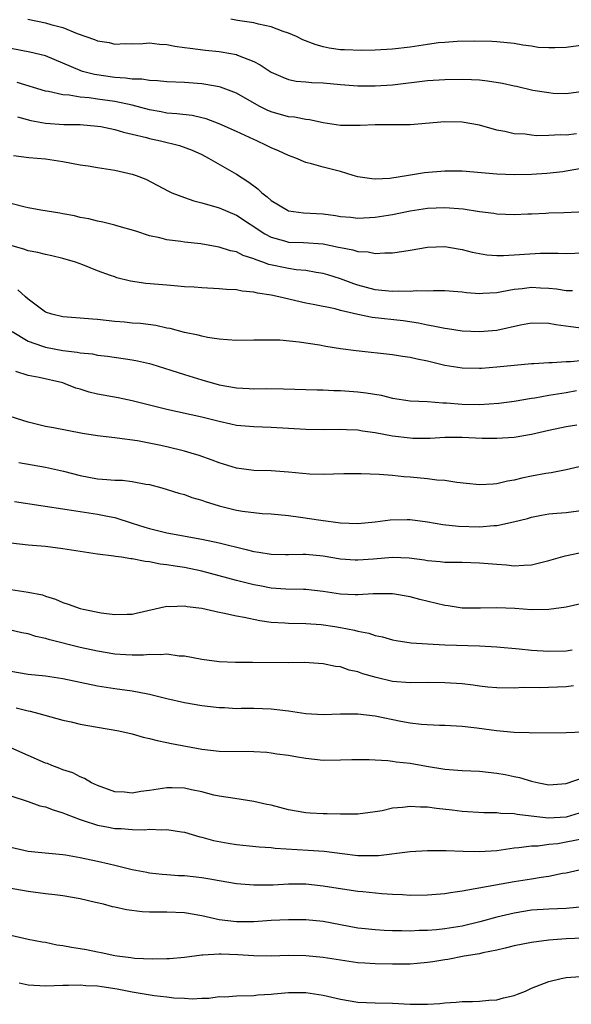
# Model space of a CAD drawing. Units: inches. Extents: x 2652000 to 2655000, y 1554000 to 1557000.
# Drawn here: x 2653042 to 2653106, y 1555041 to 1555155 of the extents above; entities that cross this region are included whole.
import ezdxf

# ---------------------------------------------------------------- set-up
doc = ezdxf.new("R2010")
doc.units = ezdxf.units.IN
doc.header["$MEASUREMENT"] = 0
doc.layers.add('LD26521554_2ft', color=33, linetype='Continuous')

msp = doc.modelspace()

# ---------------------------------------------------------------- linework, layer by layer
at = {"layer": 'LD26521554_2ft'}
for points, elevation in [([(2653042.95, 1555155), (2653045, 1555154.59), (2653045.6, 1555154.4), (2653047, 1555154.04), (2653048.64, 1555153.36), (2653050.66, 1555152.66), (2653051, 1555152.51), (2653052.32, 1555152.32), (2653053, 1555152.15), (2653054.2, 1555152.2), (2653055, 1555152.16), (2653056.21, 1555152.21), (2653057, 1555152.27), (2653058.12, 1555152.12), (2653059, 1555152.11), (2653059.89, 1555151.89), (2653061, 1555151.77), (2653061.66, 1555151.66), (2653063.45, 1555151.45), (2653065, 1555151.29), (2653065.26, 1555151.26), (2653067, 1555150.93), (2653067.14, 1555150.86), (2653069, 1555150.12), (2653069.75, 1555149.75), (2653071, 1555148.91), (2653072.33, 1555148.33), (2653073, 1555148.07), (2653073.87, 1555147.87), (2653075, 1555147.79), (2653075.7, 1555147.7), (2653077, 1555147.66), (2653079, 1555147.48), (2653081, 1555147.35), (2653083, 1555147.34), (2653085, 1555147.45), (2653089, 1555147.93), (2653091, 1555148.08), (2653093, 1555148.11), (2653094.07, 1555148.07), (2653095, 1555148.02), (2653095.92, 1555147.92), (2653097.65, 1555147.65), (2653099, 1555147.32), (2653099.28, 1555147.28), (2653101.16, 1555146.84), (2653103, 1555146.55), (2653103.51, 1555146.49), (2653105, 1555146.43), (2653107, 1555146.7)], 8788), ([(2653107, 1555152.03), (2653105, 1555151.77), (2653103.7, 1555151.7), (2653103, 1555151.71), (2653101.77, 1555151.77), (2653101, 1555151.9), (2653100.01, 1555152.01), (2653099, 1555152.2), (2653097, 1555152.41), (2653096.44, 1555152.44), (2653094.48, 1555152.48), (2653092.43, 1555152.43), (2653091, 1555152.34), (2653090.27, 1555152.27), (2653089, 1555152.1), (2653087, 1555151.8), (2653085, 1555151.57), (2653083, 1555151.46), (2653081.42, 1555151.42), (2653079.47, 1555151.47), (2653079, 1555151.5), (2653077.68, 1555151.68), (2653077, 1555151.83), (2653076.09, 1555152.09), (2653074.65, 1555152.65), (2653073.93, 1555153), (2653073, 1555153.41), (2653072.39, 1555153.61), (2653071, 1555154.15), (2653069.56, 1555154.44), (2653069, 1555154.6), (2653067.14, 1555154.86), (2653066.34, 1555155)], 8790), ([(2653106.19, 1555141.81), (2653105, 1555141.65), (2653104.32, 1555141.68), (2653103, 1555141.6), (2653101.57, 1555141.57), (2653101, 1555141.63), (2653100.25, 1555141.75), (2653099, 1555141.8), (2653097.93, 1555142.07), (2653097, 1555142.24), (2653095, 1555142.8), (2653093, 1555143.15), (2653091, 1555143.19), (2653087, 1555142.85), (2653085, 1555142.83), (2653083, 1555142.85), (2653081.24, 1555142.76), (2653079.24, 1555142.76), (2653079, 1555142.77), (2653077, 1555143.06), (2653075.41, 1555143.41), (2653075, 1555143.44), (2653073.71, 1555143.71), (2653073, 1555143.77), (2653071, 1555144.34), (2653070.53, 1555144.53), (2653069.62, 1555145), (2653067, 1555146.47), (2653065.16, 1555147.16), (2653065, 1555147.21), (2653063.49, 1555147.49), (2653063, 1555147.55), (2653061, 1555147.71), (2653059, 1555147.8), (2653057.92, 1555147.92), (2653057, 1555147.93), (2653056.09, 1555148.09), (2653055, 1555148.1), (2653054.22, 1555148.22), (2653053, 1555148.29), (2653050.64, 1555148.64), (2653049.28, 1555149), (2653049, 1555149.09), (2653047, 1555149.96), (2653045, 1555150.78), (2653043.2, 1555151.2), (2653041, 1555151.64)], 8786), ([(2653107, 1555137.86), (2653105, 1555137.48), (2653104.59, 1555137.41), (2653102.78, 1555137.22), (2653101, 1555137.13), (2653099, 1555137.09), (2653097, 1555137.14), (2653093, 1555137.48), (2653091, 1555137.5), (2653088.68, 1555137.32), (2653086.81, 1555137), (2653084.67, 1555136.67), (2653083, 1555136.58), (2653082.6, 1555136.6), (2653081, 1555136.85), (2653080.45, 1555137), (2653079, 1555137.45), (2653077, 1555137.96), (2653075.64, 1555138.36), (2653075, 1555138.5), (2653073.84, 1555139), (2653073, 1555139.3), (2653071.84, 1555139.84), (2653071, 1555140.18), (2653070.47, 1555140.47), (2653069.34, 1555141), (2653069, 1555141.13), (2653067, 1555142.06), (2653065, 1555142.95), (2653063.51, 1555143.51), (2653063, 1555143.65), (2653061.9, 1555143.9), (2653060.12, 1555144.12), (2653059, 1555144.19), (2653058.33, 1555144.33), (2653057, 1555144.55), (2653055, 1555145.1), (2653053, 1555145.52), (2653051, 1555145.8), (2653050.05, 1555145.95), (2653049, 1555146.04), (2653047.74, 1555146.26), (2653047, 1555146.29), (2653045.33, 1555146.67), (2653045, 1555146.7), (2653041.73, 1555147.73)], 8784), ([(2653041.76, 1555143.75), (2653043.33, 1555143.33), (2653045, 1555143.02), (2653047.11, 1555142.89), (2653049, 1555142.88), (2653051, 1555142.7), (2653051.36, 1555142.64), (2653053, 1555142.31), (2653053.99, 1555141.99), (2653055, 1555141.78), (2653056.63, 1555141.37), (2653057, 1555141.25), (2653058.24, 1555141), (2653060.44, 1555140.44), (2653061.9, 1555139.9), (2653063, 1555139.4), (2653063.8, 1555139), (2653067, 1555137.16), (2653068.32, 1555136.32), (2653069, 1555135.79), (2653069.46, 1555135.46), (2653069.93, 1555135), (2653070.54, 1555134.54), (2653071, 1555134.11), (2653072.87, 1555133), (2653073, 1555132.94), (2653074.71, 1555132.71), (2653077, 1555132.59), (2653078.4, 1555132.4), (2653079, 1555132.29), (2653080.18, 1555132.18), (2653081, 1555132.08), (2653083, 1555132.18), (2653085, 1555132.51), (2653087, 1555132.94), (2653089, 1555133.25), (2653091, 1555133.32), (2653093.14, 1555133.14), (2653095, 1555132.84), (2653096.65, 1555132.65), (2653097, 1555132.58), (2653099, 1555132.52), (2653100.56, 1555132.56), (2653101, 1555132.59), (2653102.65, 1555132.65), (2653103, 1555132.68), (2653104.73, 1555132.73), (2653109, 1555132.92)], 8782), ([(2653041.32, 1555139.32), (2653043.08, 1555139.08), (2653045, 1555138.9), (2653047, 1555138.61), (2653049, 1555138.23), (2653049.9, 1555138.1), (2653051, 1555137.91), (2653053, 1555137.62), (2653055, 1555137.16), (2653055.46, 1555137), (2653056.56, 1555136.56), (2653057.88, 1555135.88), (2653059.18, 1555135.18), (2653059.57, 1555135), (2653061, 1555134.45), (2653062.08, 1555134.08), (2653063, 1555133.85), (2653065, 1555133.27), (2653067, 1555132.42), (2653070.26, 1555130.26), (2653071, 1555129.88), (2653072.55, 1555129.45), (2653073, 1555129.3), (2653074.74, 1555129.26), (2653077, 1555129.13), (2653078.75, 1555128.75), (2653079, 1555128.69), (2653080.42, 1555128.42), (2653081, 1555128.24), (2653082.18, 1555128.18), (2653083, 1555128.01), (2653084.1, 1555128.1), (2653085, 1555128.07), (2653086.29, 1555128.29), (2653087, 1555128.38), (2653089, 1555128.74), (2653091, 1555128.81), (2653092.53, 1555128.53), (2653093, 1555128.47), (2653094.16, 1555128.16), (2653095, 1555127.99), (2653095.86, 1555127.86), (2653097, 1555127.77), (2653097.77, 1555127.77), (2653102.05, 1555128.05), (2653103, 1555128.03), (2653104.06, 1555128.06), (2653105, 1555128.01), (2653107, 1555128.09)], 8780), ([(2653105.71, 1555123.71), (2653105, 1555123.72), (2653103.89, 1555123.89), (2653103, 1555123.98), (2653102.02, 1555124.02), (2653101, 1555124.09), (2653099.94, 1555123.94), (2653099, 1555123.86), (2653097.57, 1555123.57), (2653097, 1555123.49), (2653095.38, 1555123.38), (2653095, 1555123.37), (2653093.49, 1555123.49), (2653093, 1555123.56), (2653091, 1555123.7), (2653089.72, 1555123.72), (2653089, 1555123.68), (2653087.7, 1555123.7), (2653087, 1555123.63), (2653085.66, 1555123.66), (2653085, 1555123.63), (2653083.76, 1555123.76), (2653083, 1555123.81), (2653081, 1555124.34), (2653080.51, 1555124.51), (2653079, 1555125.08), (2653077.55, 1555125.55), (2653077, 1555125.7), (2653076.18, 1555125.82), (2653075, 1555126.04), (2653073.88, 1555126.12), (2653073, 1555126.26), (2653070.73, 1555126.73), (2653070.04, 1555127), (2653069.26, 1555127.26), (2653069, 1555127.39), (2653067.77, 1555127.77), (2653067, 1555128.18), (2653066.3, 1555128.3), (2653065, 1555128.75), (2653064.77, 1555128.77), (2653062.89, 1555129.11), (2653061, 1555129.32), (2653060.61, 1555129.39), (2653059, 1555129.59), (2653058.19, 1555129.81), (2653057, 1555130.06), (2653055.41, 1555130.59), (2653053.21, 1555131.21), (2653053, 1555131.28), (2653051.61, 1555131.61), (2653051, 1555131.73), (2653050, 1555132), (2653049, 1555132.14), (2653048.34, 1555132.34), (2653047, 1555132.56), (2653046.64, 1555132.64), (2653044.45, 1555133), (2653043, 1555133.27), (2653042.65, 1555133.35), (2653041, 1555133.78)], 8778), ([(2653107, 1555119.37), (2653105.54, 1555119.54), (2653103.8, 1555119.8), (2653103, 1555119.94), (2653101, 1555119.96), (2653099.73, 1555119.73), (2653097, 1555119.14), (2653095, 1555118.96), (2653093, 1555119.06), (2653091.32, 1555119.32), (2653091, 1555119.35), (2653089.65, 1555119.65), (2653089, 1555119.73), (2653087.96, 1555119.96), (2653086.23, 1555120.23), (2653082.64, 1555120.64), (2653080.97, 1555120.97), (2653079, 1555121.44), (2653078.39, 1555121.61), (2653075.86, 1555122.14), (2653075, 1555122.29), (2653071.89, 1555123), (2653071, 1555123.19), (2653069.42, 1555123.42), (2653069, 1555123.55), (2653067.67, 1555123.67), (2653067, 1555123.82), (2653065.87, 1555123.87), (2653065, 1555123.95), (2653063, 1555124.04), (2653062.12, 1555124.12), (2653061, 1555124.18), (2653060.26, 1555124.26), (2653059, 1555124.34), (2653056.55, 1555124.55), (2653054.81, 1555124.81), (2653053.22, 1555125.22), (2653053, 1555125.3), (2653052.51, 1555125.49), (2653051, 1555126), (2653049.3, 1555126.7), (2653048.47, 1555127), (2653047, 1555127.42), (2653045.73, 1555127.73), (2653045, 1555127.88), (2653044.13, 1555128.13), (2653043, 1555128.32), (2653042.51, 1555128.51), (2653041, 1555128.92)], 8776), ([(2653107, 1555115.68), (2653105.51, 1555115.51), (2653105, 1555115.51), (2653103.39, 1555115.39), (2653103, 1555115.41), (2653101.28, 1555115.28), (2653101, 1555115.28), (2653097, 1555114.91), (2653095.23, 1555114.77), (2653095, 1555114.76), (2653093, 1555114.78), (2653091, 1555115.1), (2653089, 1555115.59), (2653087.82, 1555115.82), (2653087, 1555116.03), (2653086.14, 1555116.14), (2653085, 1555116.33), (2653080.78, 1555116.78), (2653079, 1555117.03), (2653077.29, 1555117.29), (2653076.57, 1555117.43), (2653074.22, 1555117.78), (2653071.99, 1555118.01), (2653071, 1555118.03), (2653070, 1555118), (2653069, 1555118.03), (2653067, 1555117.99), (2653065.96, 1555118.04), (2653065, 1555118.14), (2653063.67, 1555118.33), (2653063, 1555118.49), (2653062.61, 1555118.61), (2653061, 1555118.92), (2653059.35, 1555119.35), (2653059, 1555119.4), (2653057.7, 1555119.7), (2653055.94, 1555119.94), (2653055, 1555119.99), (2653054.09, 1555120.09), (2653053, 1555120.16), (2653051, 1555120.39), (2653050.42, 1555120.42), (2653049, 1555120.55), (2653047, 1555120.7), (2653045.72, 1555121), (2653045, 1555121.25), (2653043, 1555122.75), (2653042.7, 1555123), (2653041.82, 1555123.82)], 8774), ([(2653041.16, 1555119), (2653043, 1555117.91), (2653044.67, 1555117.33), (2653045, 1555117.2), (2653047, 1555116.82), (2653048.65, 1555116.65), (2653049, 1555116.56), (2653050.43, 1555116.43), (2653051, 1555116.3), (2653052.16, 1555116.16), (2653055, 1555115.75), (2653055.62, 1555115.62), (2653057, 1555115.32), (2653057.25, 1555115.25), (2653059.44, 1555114.56), (2653061, 1555114.05), (2653063, 1555113.44), (2653065, 1555112.86), (2653067, 1555112.51), (2653068.45, 1555112.45), (2653069, 1555112.41), (2653070.44, 1555112.44), (2653072.42, 1555112.42), (2653076.29, 1555112.29), (2653077, 1555112.28), (2653078.23, 1555112.23), (2653079, 1555112.22), (2653081, 1555112.07), (2653081.95, 1555111.95), (2653083.66, 1555111.66), (2653085, 1555111.33), (2653087.03, 1555111.03), (2653089, 1555110.94), (2653090.8, 1555110.8), (2653091.2, 1555110.8), (2653093, 1555110.64), (2653095, 1555110.6), (2653097.25, 1555110.75), (2653099, 1555110.97), (2653101, 1555111.32), (2653101.37, 1555111.37), (2653103, 1555111.68), (2653105, 1555111.99), (2653106.2, 1555112.2)], 8772), ([(2653106.21, 1555108.21), (2653105, 1555108.03), (2653103, 1555107.62), (2653101, 1555107.16), (2653099, 1555106.81), (2653097, 1555106.68), (2653095.3, 1555106.7), (2653093, 1555106.78), (2653091, 1555106.78), (2653089.31, 1555106.69), (2653087.31, 1555106.69), (2653087, 1555106.71), (2653085, 1555106.96), (2653083, 1555107.35), (2653081.54, 1555107.54), (2653081, 1555107.64), (2653079.68, 1555107.68), (2653079, 1555107.72), (2653077, 1555107.69), (2653075, 1555107.71), (2653071, 1555107.95), (2653069, 1555108.01), (2653067, 1555108.2), (2653066.35, 1555108.35), (2653065, 1555108.64), (2653063, 1555109.15), (2653059, 1555110.02), (2653055, 1555111.04), (2653053.36, 1555111.36), (2653051, 1555111.78), (2653050.03, 1555112.03), (2653049, 1555112.36), (2653048.5, 1555112.5), (2653047.27, 1555113), (2653047, 1555113.09), (2653044.27, 1555113.73), (2653043, 1555113.95), (2653041.58, 1555114.42)], 8770), ([(2653107, 1555103.54), (2653105, 1555103.09), (2653103.27, 1555102.73), (2653102.64, 1555102.64), (2653101, 1555102.34), (2653099.89, 1555102.11), (2653099, 1555101.89), (2653098.24, 1555101.76), (2653097, 1555101.44), (2653096.57, 1555101.43), (2653095, 1555101.33), (2653093.51, 1555101.51), (2653092.38, 1555101.62), (2653091, 1555101.83), (2653090.11, 1555101.89), (2653089, 1555102.04), (2653087, 1555102.23), (2653086.28, 1555102.28), (2653085, 1555102.41), (2653083.46, 1555102.54), (2653081.38, 1555102.62), (2653079.39, 1555102.61), (2653077, 1555102.54), (2653075.41, 1555102.59), (2653073, 1555102.82), (2653071, 1555102.94), (2653069, 1555103), (2653067, 1555103.27), (2653065, 1555103.87), (2653064.19, 1555104.19), (2653062.71, 1555104.71), (2653061.78, 1555105), (2653061, 1555105.23), (2653059, 1555105.71), (2653058.09, 1555105.91), (2653055.6, 1555106.4), (2653053.26, 1555106.74), (2653053, 1555106.75), (2653051, 1555106.99), (2653049.26, 1555107.26), (2653045.92, 1555107.92), (2653045, 1555108.08), (2653043, 1555108.55), (2653038.1, 1555110.1)], 8768), ([(2653041.93, 1555103.93), (2653045, 1555103.36), (2653047.09, 1555102.91), (2653049, 1555102.42), (2653051, 1555102.04), (2653052.06, 1555101.94), (2653053, 1555101.89), (2653053.87, 1555101.87), (2653055, 1555101.74), (2653056.57, 1555101.43), (2653057, 1555101.38), (2653058.42, 1555101), (2653060.38, 1555100.39), (2653061, 1555100.22), (2653061.88, 1555099.88), (2653063, 1555099.58), (2653063.41, 1555099.41), (2653065, 1555098.91), (2653067, 1555098.42), (2653067.71, 1555098.29), (2653069.96, 1555098.04), (2653071, 1555097.99), (2653073, 1555097.8), (2653074.38, 1555097.62), (2653076.74, 1555097.26), (2653079, 1555096.96), (2653081, 1555096.89), (2653083, 1555097.07), (2653084.71, 1555097.29), (2653086.66, 1555097.34), (2653087, 1555097.33), (2653089, 1555097.09), (2653090.78, 1555096.78), (2653092.57, 1555096.57), (2653095, 1555096.51), (2653096.66, 1555096.66), (2653097, 1555096.67), (2653098.93, 1555097.07), (2653100.52, 1555097.48), (2653101, 1555097.63), (2653102.15, 1555097.85), (2653103, 1555097.99), (2653103.91, 1555098.09), (2653105, 1555098.17), (2653107, 1555098.41)], 8766), ([(2653041.42, 1555099.42), (2653047.49, 1555098.51), (2653051, 1555097.96), (2653052.32, 1555097.68), (2653053, 1555097.56), (2653055, 1555096.94), (2653056.46, 1555096.46), (2653057, 1555096.3), (2653059, 1555095.8), (2653063, 1555095.09), (2653065, 1555094.66), (2653068.13, 1555093.87), (2653069, 1555093.67), (2653069.59, 1555093.59), (2653071, 1555093.34), (2653072.67, 1555093.33), (2653073, 1555093.32), (2653074.64, 1555093.36), (2653075, 1555093.34), (2653077, 1555093.15), (2653079, 1555092.82), (2653080.69, 1555092.69), (2653081, 1555092.68), (2653082.8, 1555092.8), (2653085, 1555092.99), (2653086.92, 1555092.92), (2653088.68, 1555092.68), (2653089, 1555092.61), (2653090.49, 1555092.49), (2653091, 1555092.42), (2653093, 1555092.42), (2653095, 1555092.37), (2653097, 1555092.18), (2653098.11, 1555092.11), (2653099, 1555092), (2653100.1, 1555092.1), (2653101, 1555092.12), (2653103, 1555092.61), (2653104.86, 1555093.14), (2653106.51, 1555093.49)], 8764), ([(2653107.88, 1555087.88), (2653105, 1555087.25), (2653103.01, 1555086.99), (2653101, 1555086.95), (2653099.07, 1555087.07), (2653097, 1555087.16), (2653095.11, 1555087.11), (2653093, 1555087.14), (2653091.39, 1555087.39), (2653091, 1555087.42), (2653088.12, 1555088.12), (2653087, 1555088.44), (2653085, 1555088.77), (2653084.79, 1555088.79), (2653083, 1555088.76), (2653082.77, 1555088.77), (2653081, 1555088.65), (2653080.68, 1555088.68), (2653079, 1555088.74), (2653077, 1555089.04), (2653075, 1555089.29), (2653074.71, 1555089.29), (2653072.69, 1555089.31), (2653071, 1555089.42), (2653069.7, 1555089.7), (2653069, 1555089.82), (2653067, 1555090.33), (2653063, 1555091.38), (2653061, 1555091.8), (2653059.95, 1555091.95), (2653059, 1555092.11), (2653058.2, 1555092.2), (2653057, 1555092.45), (2653056.49, 1555092.49), (2653055, 1555092.82), (2653054.83, 1555092.83), (2653053.76, 1555093), (2653053.08, 1555093.08), (2653052.87, 1555093.13), (2653051, 1555093.35), (2653047, 1555093.97), (2653045, 1555094.22), (2653043, 1555094.4), (2653041, 1555094.62)], 8762), ([(2653041, 1555089.26), (2653042.99, 1555088.99), (2653044.65, 1555088.65), (2653045, 1555088.52), (2653046.16, 1555088.16), (2653047, 1555087.77), (2653047.6, 1555087.6), (2653049, 1555087.09), (2653049.35, 1555087), (2653051.4, 1555086.6), (2653053, 1555086.39), (2653054.43, 1555086.43), (2653055, 1555086.42), (2653055.46, 1555086.54), (2653059, 1555087.36), (2653059.32, 1555087.32), (2653061, 1555087.4), (2653061.33, 1555087.33), (2653063, 1555087.11), (2653065, 1555086.65), (2653065.42, 1555086.58), (2653067, 1555086.24), (2653067.9, 1555086.1), (2653069.69, 1555085.69), (2653071, 1555085.52), (2653072.56, 1555085.44), (2653073, 1555085.4), (2653075, 1555085.37), (2653076.77, 1555085.23), (2653078.35, 1555085), (2653079, 1555084.89), (2653080.59, 1555084.59), (2653081, 1555084.48), (2653082.25, 1555084.25), (2653083, 1555083.99), (2653083.83, 1555083.83), (2653085, 1555083.48), (2653085.4, 1555083.4), (2653087.13, 1555083.13), (2653089, 1555083), (2653091, 1555082.9), (2653095, 1555082.77), (2653097, 1555082.66), (2653099.56, 1555082.44), (2653101, 1555082.29), (2653103, 1555082.18), (2653105, 1555082.22), (2653105.68, 1555082.32)], 8760), ([(2653105.83, 1555078.17), (2653105, 1555078.07), (2653101.96, 1555077.96), (2653100.02, 1555077.98), (2653099, 1555077.92), (2653097, 1555077.94), (2653095.98, 1555078.02), (2653095, 1555078.15), (2653094.27, 1555078.27), (2653093, 1555078.39), (2653091, 1555078.53), (2653089, 1555078.54), (2653087, 1555078.53), (2653085, 1555078.69), (2653083.12, 1555079.12), (2653081.56, 1555079.56), (2653081, 1555079.78), (2653079.99, 1555079.99), (2653079, 1555080.35), (2653078.42, 1555080.42), (2653077, 1555080.72), (2653074.85, 1555080.85), (2653073, 1555080.83), (2653068.85, 1555080.85), (2653066.88, 1555080.88), (2653065, 1555080.96), (2653063, 1555081.2), (2653061, 1555081.6), (2653060.39, 1555081.61), (2653059, 1555081.83), (2653058.27, 1555081.73), (2653057, 1555081.78), (2653056.3, 1555081.7), (2653055, 1555081.71), (2653054.26, 1555081.74), (2653053, 1555081.84), (2653051, 1555082.16), (2653049, 1555082.59), (2653045.49, 1555083.49), (2653045, 1555083.64), (2653043.88, 1555083.88), (2653043, 1555084.16), (2653042.29, 1555084.29), (2653040.66, 1555084.66)], 8758), ([(2653107, 1555072.83), (2653105, 1555072.77), (2653101, 1555072.72), (2653100.74, 1555072.74), (2653099, 1555072.79), (2653096.98, 1555072.98), (2653094.7, 1555073.3), (2653093, 1555073.49), (2653091, 1555073.61), (2653090.4, 1555073.61), (2653088.29, 1555073.71), (2653087, 1555073.87), (2653085.94, 1555074.06), (2653083, 1555074.67), (2653081, 1555074.91), (2653079, 1555074.9), (2653077, 1555074.84), (2653075, 1555074.96), (2653073, 1555075.25), (2653071, 1555075.49), (2653069, 1555075.55), (2653067.56, 1555075.56), (2653067, 1555075.54), (2653065.62, 1555075.62), (2653065, 1555075.63), (2653063, 1555075.86), (2653061, 1555076.21), (2653059, 1555076.68), (2653057, 1555077.18), (2653056.8, 1555077.2), (2653055, 1555077.55), (2653053, 1555077.82), (2653052.01, 1555077.99), (2653051, 1555078.14), (2653047, 1555079), (2653045, 1555079.29), (2653043, 1555079.5), (2653041, 1555079.82)], 8756), ([(2653041.64, 1555075.64), (2653043, 1555075.29), (2653043.25, 1555075.25), (2653044.24, 1555075), (2653047, 1555074.23), (2653047.97, 1555074.03), (2653049, 1555073.77), (2653051, 1555073.41), (2653053.46, 1555073), (2653055, 1555072.64), (2653056.27, 1555072.27), (2653057, 1555072.12), (2653057.86, 1555071.86), (2653059, 1555071.66), (2653059.53, 1555071.53), (2653063, 1555070.86), (2653065, 1555070.66), (2653069, 1555070.6), (2653070.51, 1555070.51), (2653071, 1555070.45), (2653071.67, 1555070.33), (2653073, 1555070.17), (2653074.02, 1555069.98), (2653075, 1555069.83), (2653077, 1555069.61), (2653079, 1555069.63), (2653080.31, 1555069.69), (2653081, 1555069.7), (2653082.31, 1555069.69), (2653083, 1555069.64), (2653084.43, 1555069.57), (2653085, 1555069.49), (2653085.41, 1555069.41), (2653087, 1555069.25), (2653088.91, 1555068.91), (2653091, 1555068.57), (2653093, 1555068.42), (2653095, 1555068.32), (2653097, 1555068.1), (2653097.96, 1555067.96), (2653099, 1555067.71), (2653099.61, 1555067.61), (2653101, 1555067.17), (2653101.16, 1555067.16), (2653101.83, 1555067), (2653103, 1555066.78), (2653105, 1555066.92), (2653107, 1555067.6)], 8754), ([(2653107, 1555063.65), (2653105, 1555063.03), (2653102.92, 1555062.92), (2653099.34, 1555063.34), (2653099, 1555063.43), (2653097.46, 1555063.46), (2653097, 1555063.54), (2653095.52, 1555063.52), (2653093, 1555063.68), (2653091.84, 1555063.84), (2653090.04, 1555064.04), (2653089, 1555064.19), (2653088.19, 1555064.19), (2653087, 1555064.28), (2653086.15, 1555064.15), (2653085, 1555064.06), (2653083.78, 1555063.78), (2653083, 1555063.64), (2653081, 1555063.37), (2653079.4, 1555063.4), (2653079, 1555063.38), (2653077.44, 1555063.44), (2653077, 1555063.44), (2653075.51, 1555063.51), (2653075, 1555063.54), (2653073, 1555063.89), (2653071, 1555064.41), (2653070.51, 1555064.51), (2653069, 1555064.85), (2653066.83, 1555065.17), (2653065, 1555065.47), (2653064.41, 1555065.59), (2653063, 1555065.95), (2653061.82, 1555066.18), (2653061, 1555066.37), (2653059.6, 1555066.4), (2653059, 1555066.43), (2653057, 1555066.12), (2653056, 1555066), (2653055, 1555065.8), (2653054.1, 1555065.9), (2653053, 1555065.95), (2653051, 1555066.67), (2653050.29, 1555067), (2653049.51, 1555067.51), (2653049, 1555067.68), (2653048.14, 1555068.14), (2653047, 1555068.5), (2653046.65, 1555068.65), (2653045.72, 1555069), (2653045.22, 1555069.22), (2653045, 1555069.28), (2653041.02, 1555071.02)], 8752), ([(2653041, 1555065.48), (2653043, 1555064.84), (2653044.36, 1555064.36), (2653045, 1555064.22), (2653045.87, 1555063.87), (2653047, 1555063.54), (2653047.37, 1555063.37), (2653049, 1555062.75), (2653049.34, 1555062.66), (2653051, 1555062.11), (2653052.07, 1555061.93), (2653053, 1555061.74), (2653053.72, 1555061.72), (2653055, 1555061.62), (2653056.41, 1555061.59), (2653057, 1555061.65), (2653058.41, 1555061.59), (2653059, 1555061.63), (2653060.66, 1555061.34), (2653061, 1555061.29), (2653062.78, 1555060.78), (2653063, 1555060.73), (2653064.36, 1555060.36), (2653066.03, 1555060.03), (2653067, 1555059.88), (2653069.62, 1555059.62), (2653071, 1555059.55), (2653071.47, 1555059.47), (2653075.25, 1555059.25), (2653077.12, 1555059.12), (2653079.17, 1555058.83), (2653081, 1555058.61), (2653081.4, 1555058.6), (2653083.37, 1555058.63), (2653087, 1555059.07), (2653089, 1555059.19), (2653089.18, 1555059.18), (2653091, 1555059.2), (2653091.18, 1555059.18), (2653093.11, 1555059.11), (2653095, 1555059.07), (2653097, 1555059.21), (2653099, 1555059.51), (2653099.54, 1555059.54), (2653101, 1555059.74), (2653101.75, 1555059.75), (2653103, 1555059.91), (2653104.02, 1555060.02), (2653105, 1555060.18), (2653107, 1555060.59)], 8750), ([(2653041, 1555059.59), (2653043, 1555059.12), (2653044.16, 1555059), (2653047, 1555058.75), (2653047.3, 1555058.7), (2653049, 1555058.39), (2653051, 1555057.97), (2653052.35, 1555057.65), (2653053, 1555057.52), (2653054.98, 1555057.02), (2653056.68, 1555056.68), (2653057, 1555056.62), (2653058.46, 1555056.46), (2653059, 1555056.44), (2653060.33, 1555056.33), (2653061, 1555056.32), (2653063, 1555056.08), (2653063.94, 1555055.94), (2653065, 1555055.74), (2653067, 1555055.41), (2653069, 1555055.22), (2653071.25, 1555055.25), (2653073, 1555055.35), (2653075, 1555055.35), (2653077, 1555055.14), (2653079.22, 1555054.78), (2653081, 1555054.52), (2653081.55, 1555054.45), (2653083.75, 1555054.25), (2653085, 1555054.16), (2653086.12, 1555054.12), (2653087, 1555054.06), (2653089, 1555054.07), (2653091, 1555054.23), (2653091.65, 1555054.35), (2653093, 1555054.54), (2653099, 1555055.62), (2653101, 1555055.93), (2653102.13, 1555056.13), (2653103, 1555056.24), (2653104.58, 1555056.58), (2653105, 1555056.63), (2653107, 1555057.09)], 8748), ([(2653107, 1555052.72), (2653105, 1555052.52), (2653103, 1555052.45), (2653101, 1555052.3), (2653099, 1555051.99), (2653097, 1555051.52), (2653095.03, 1555050.97), (2653093, 1555050.48), (2653091, 1555050.16), (2653090.06, 1555050.06), (2653089, 1555049.97), (2653088.04, 1555049.96), (2653087, 1555049.9), (2653086.07, 1555049.93), (2653085, 1555049.92), (2653084.01, 1555049.99), (2653083, 1555050.04), (2653081.82, 1555050.18), (2653081, 1555050.26), (2653077, 1555051), (2653075, 1555051.21), (2653073, 1555051.22), (2653071, 1555051.13), (2653069, 1555050.98), (2653067, 1555050.96), (2653065, 1555051.22), (2653063, 1555051.67), (2653061, 1555052), (2653059, 1555052.07), (2653057, 1555052.08), (2653056.13, 1555052.13), (2653054.35, 1555052.35), (2653053, 1555052.66), (2653052.71, 1555052.71), (2653051.67, 1555053), (2653050.78, 1555053.22), (2653049, 1555053.62), (2653047, 1555053.96), (2653046.09, 1555054.09), (2653045, 1555054.21), (2653043, 1555054.47), (2653039, 1555055.17)], 8746), ([(2653107, 1555049.08), (2653105, 1555049), (2653103, 1555048.86), (2653101, 1555048.6), (2653099, 1555048.19), (2653097.95, 1555047.95), (2653097, 1555047.71), (2653095.39, 1555047.39), (2653095, 1555047.29), (2653093.25, 1555047), (2653091.35, 1555046.65), (2653091, 1555046.6), (2653089.62, 1555046.38), (2653089, 1555046.29), (2653087.84, 1555046.16), (2653087, 1555046.1), (2653086.11, 1555046.11), (2653085, 1555046.09), (2653083, 1555046.13), (2653081.79, 1555046.21), (2653081, 1555046.25), (2653079, 1555046.54), (2653077, 1555046.88), (2653075, 1555047.06), (2653073, 1555047.08), (2653071, 1555047.02), (2653069, 1555047.04), (2653067.16, 1555047.16), (2653065.23, 1555047.23), (2653065, 1555047.25), (2653063.12, 1555047.12), (2653063, 1555047.13), (2653061, 1555046.86), (2653059.28, 1555046.72), (2653059, 1555046.7), (2653057.34, 1555046.66), (2653055.24, 1555046.76), (2653054.83, 1555046.83), (2653053.26, 1555047), (2653053, 1555047.04), (2653051.4, 1555047.4), (2653051, 1555047.46), (2653049.74, 1555047.74), (2653049, 1555047.87), (2653048.01, 1555048.01), (2653047, 1555048.22), (2653046.29, 1555048.29), (2653045, 1555048.58), (2653044.63, 1555048.63), (2653043, 1555048.95), (2653041, 1555049.38)], 8744), ([(2653041.95, 1555043.95), (2653043, 1555043.71), (2653045, 1555043.6), (2653047, 1555043.68), (2653047.66, 1555043.66), (2653049, 1555043.72), (2653049.64, 1555043.64), (2653051, 1555043.6), (2653051.51, 1555043.51), (2653053.26, 1555043.26), (2653055, 1555042.89), (2653057.53, 1555042.47), (2653059, 1555042.32), (2653059.79, 1555042.21), (2653061, 1555042.16), (2653061.89, 1555042.11), (2653063, 1555042.18), (2653063.82, 1555042.18), (2653065, 1555042.35), (2653065.66, 1555042.34), (2653067, 1555042.43), (2653069, 1555042.47), (2653069.46, 1555042.54), (2653071, 1555042.65), (2653071.31, 1555042.69), (2653073, 1555042.83), (2653075, 1555042.81), (2653077, 1555042.53), (2653079, 1555042.07), (2653081, 1555041.73), (2653083, 1555041.64), (2653085, 1555041.59), (2653087, 1555041.47), (2653088.53, 1555041.47), (2653089, 1555041.48), (2653090.43, 1555041.57), (2653091, 1555041.64), (2653092.3, 1555041.7), (2653093, 1555041.78), (2653094.21, 1555041.79), (2653095, 1555041.83), (2653096.07, 1555041.93), (2653097, 1555042), (2653097.79, 1555042.21), (2653099, 1555042.5), (2653099.37, 1555042.63), (2653100.29, 1555043), (2653101, 1555043.32), (2653103, 1555044.1), (2653104.43, 1555044.43), (2653105, 1555044.55), (2653106.66, 1555044.66)], 8742)]:
    msp.add_lwpolyline(points, dxfattribs=dict(at, elevation=elevation))

doc.saveas('drawing.dxf')
